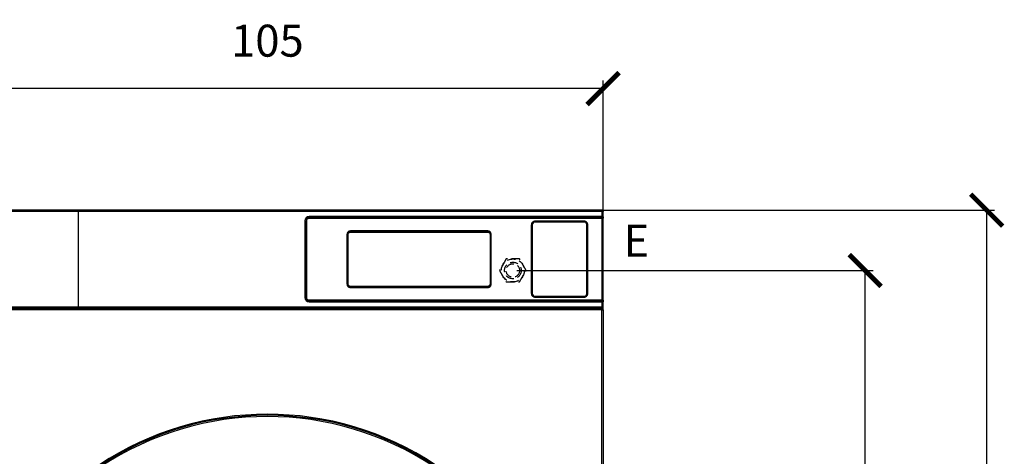
# Model space of a CAD drawing. Extents: x -4125 to 6112, y -1674 to 2970.
# Drawn here: x 776 to 930, y 2274 to 2342 of the extents above; entities that cross this region are included whole.
import ezdxf
from ezdxf.enums import TextEntityAlignment as Align

# ---------------------------------------------------------------- set-up
doc = ezdxf.new("R2010")
doc.units = 0
doc.header["$MEASUREMENT"] = 0
doc.linetypes.add('HIDDEN', pattern=[1.905, 1.27, -0.635])
doc.layers.get('0').update_dxf_attribs({"linetype": 'CONTINUOUS'})
doc.layers.get('Defpoints').update_dxf_attribs({"linetype": 'CONTINUOUS'})
doc.layers.add('1_50 Beschriftung', color=252, linetype='CONTINUOUS')
doc.styles.add('ERSTELLTER_STIL_1', font='arial.ttf')
doc.styles.add('SIMP_025_20', font='SIMPLEX.SHX', dxfattribs={"height": 5})
doc.dimstyles.new('ISO_025_50', dxfattribs={"dimtxt": 12.5, "dimasz": 10, "dimexe": 1.25, "dimexo": 0.63, "dimgap": 5, "dimtad": 1, "dimdec": 4, "dimdsep": 46, "dimtxsty": 'SIMP_025_20', "dimblk1": 'OBLIQUE', "dimblk2": 'OBLIQUE', "dimsah": 1, "dimcen": 10, "dimclrd": 256, "dimclre": 256, "dimclrt": 256, "dimadec": 0, "dimazin": 0, "dimtfac": 1, "dimtdec": 4, "dimtmove": 0, "dimatfit": 3, "dimldrblk": 'OBLIQUE', "dimfxl": 1, "dimtvp": 1, "dimtolj": 1, "dimtzin": 0, "dimarcsym": 0})

# ---------------------------------------------------------------- blocks, each defined once
blk = doc.blocks.new('_ARCHTICK')
at = {"color": 0, "linetype": 'ByBlock', "const_width": 0.15}
blk.add_lwpolyline([(-0.5, -0.5), (0.5, 0.5)], dxfattribs=at)
blk = doc.blocks.new('*D287')
at = {"lineweight": -2, "transparency": 16777216}
for p, q in [((866.13, 2312.31), (928.32, 2312.31)), ((927.07, 2312.31), (927.07, 2148.89)), ((870.52, 2148.89), (928.32, 2148.89))]:
    blk.add_line(p, q, dxfattribs=at)
at = {"layer": 'Defpoints', "color": 0, "transparency": 16777216}
for p in [(865.5, 2312.31), (869.89, 2148.89), (927.07, 2148.89)]:
    blk.add_point(p, dxfattribs=at)
at = {"lineweight": -2, "transparency": 16777216, "xscale": 5, "yscale": 5, "zscale": 5}
for p, rotation in [((927.07, 2312.31), 90), ((927.07, 2148.89), 270)]:
    blk.add_blockref('_ARCHTICK', p, dxfattribs=dict(at, rotation=rotation))
at = {"transparency": 16777216, "insert": (919.57, 2230.6), "char_height": 5, "attachment_point": 5, "rotation": 90, "style": 'SIMP_025_20'}
blk.add_mtext('\\A1;163.4', dxfattribs=at)
blk = doc.blocks.new('_OBLIQUE')
at = {"color": 0, "linetype": 'ByBlock'}
blk.add_line((-0.5, -0.5), (0.5, 0.5), dxfattribs=at)
blk = doc.blocks.new('*D290')
at = {"lineweight": -2, "transparency": 16777216}
for p, q in [((853.6, 2302.86), (909.32, 2302.86)), ((908.07, 2148.89), (908.07, 2302.86)), ((870.52, 2148.89), (909.32, 2148.89))]:
    blk.add_line(p, q, dxfattribs=at)
at = {"layer": 'Defpoints', "color": 0, "transparency": 16777216}
for p in [(852.97, 2302.86), (908.07, 2302.86), (869.89, 2148.89)]:
    blk.add_point(p, dxfattribs=at)
at = {"lineweight": -2, "transparency": 16777216, "xscale": 5, "yscale": 5, "zscale": 5}
for p, rotation in [((908.07, 2302.86), 90), ((908.07, 2148.89), 270)]:
    blk.add_blockref('_ARCHTICK', p, dxfattribs=dict(at, rotation=rotation))
at = {"transparency": 16777216, "insert": (900.57, 2225.88), "char_height": 5, "attachment_point": 5, "rotation": 90, "style": 'SIMP_025_20'}
blk.add_mtext('\\A1;154', dxfattribs=at)
blk = doc.blocks.new('*D285')
at = {"lineweight": -2, "transparency": 16777216}
for p, q in [((762.07, 2309.67), (762.07, 2332.56)), ((867.07, 2309.67), (867.07, 2332.56)), ((867.07, 2331.31), (762.07, 2331.31))]:
    blk.add_line(p, q, dxfattribs=at)
at = {"layer": 'Defpoints', "color": 0, "transparency": 16777216}
for p in [(762.07, 2331.31), (762.07, 2309.04), (867.07, 2309.04)]:
    blk.add_point(p, dxfattribs=at)
at = {"lineweight": -2, "transparency": 16777216, "xscale": 5, "yscale": 5, "zscale": 5, "rotation": 180}
blk.add_blockref('_ARCHTICK', (762.07, 2331.31), dxfattribs=at)
at = {"lineweight": -2, "transparency": 16777216, "xscale": 5, "yscale": 5, "zscale": 5}
blk.add_blockref('_ARCHTICK', (867.07, 2331.31), dxfattribs=at)
at = {"transparency": 16777216, "insert": (814.57, 2338.81), "char_height": 5, "attachment_point": 5, "style": 'SIMP_025_20'}
blk.add_mtext('\\A1;105', dxfattribs=at)

msp = doc.modelspace()

# ---------------------------------------------------------------- linework, layer by layer
at = {"color": 7}
for p, q in [((866.88689, 2312.31095), (762.24689, 2312.31095)), ((785.04689, 2312.13095), (762.24689, 2312.13095)), ((762.24689, 2312.13095), (866.88689, 2312.13095)), ((785.04689, 2297.13095), (785.04689, 2312.13095)), ((866.88689, 2312.31095), (866.88689, 2312.13095)), ((866.96689, 2312.13095), (866.88689, 2312.13095)), ((866.88689, 2312.13095), (866.88689, 2311.31095)), ((866.96689, 2312.13095), (867.06689, 2312.13095)), ((866.96689, 2312.13095), (866.96689, 2312.11607)), ((867.06689, 2312.13095), (867.06689, 2312.08095)), ((867.06689, 2311.31095), (867.06689, 2312.08095)), ((820.44689, 2310.63095), (820.44689, 2298.63095)), ((820.44689, 2310.63095), (820.52689, 2310.63095)), ((820.52689, 2310.63095), (820.52689, 2310.43095)), ((820.52689, 2310.63095), (820.62689, 2310.63095)), ((820.52689, 2310.43095), (820.62689, 2310.43095)), ((820.62689, 2310.63095), (820.62689, 2310.43095)), ((820.62689, 2298.83095), (820.62689, 2310.43095)), ((820.63184, 2310.56071), (820.63085, 2310.56719)), ((820.67689, 2310.46095), (820.65952, 2310.46095)), ((820.69855, 2310.81095), (820.66041, 2310.81095)), ((820.67689, 2310.68109), (820.67689, 2298.58081)), ((820.67689, 2310.68109), (820.68345, 2310.67452)), ((820.68345, 2310.67452), (820.71344, 2310.67452)), ((820.68345, 2310.67452), (820.68345, 2298.58738)), ((820.71344, 2298.58738), (820.71344, 2310.67452)), ((820.82398, 2310.99095), (820.7799, 2310.99095)), ((867.0369, 2311.08095), (821.07675, 2311.08095)), ((821.07675, 2311.08095), (821.08332, 2311.07438)), ((866.86472, 2311.07438), (821.08332, 2311.07438)), ((821.08332, 2311.07438), (821.08332, 2311.04439)), ((821.08332, 2311.04439), (866.86472, 2311.04439)), ((866.88689, 2311.31095), (821.12689, 2311.31095)), ((821.12689, 2311.23095), (821.12689, 2311.31095)), ((821.32689, 2311.23095), (821.12689, 2311.23095)), ((821.12689, 2311.23095), (821.12689, 2311.13095)), ((821.32689, 2311.13095), (821.12689, 2311.13095)), ((821.32689, 2311.13095), (821.32689, 2311.23095)), ((866.88689, 2311.13095), (821.32689, 2311.13095)), ((864.10189, 2310.57196), (856.45189, 2310.57196)), ((856.45189, 2310.57196), (856.45189, 2310.54197)), ((856.45189, 2310.54197), (864.10189, 2310.54197)), ((856.45189, 2310.54197), (856.45189, 2310.53095)), ((856.45189, 2310.53095), (864.10189, 2310.53095)), ((864.10189, 2310.48095), (856.45189, 2310.48095)), ((856.45189, 2310.48095), (856.45189, 2310.46993)), ((856.45189, 2310.46993), (864.10189, 2310.46993)), ((856.45189, 2310.46993), (856.45189, 2310.43994)), ((864.10189, 2310.43994), (856.45189, 2310.43994)), ((864.10189, 2310.54197), (864.10189, 2310.57196)), ((864.10189, 2310.53095), (864.10189, 2310.54197)), ((864.10189, 2310.46993), (864.10189, 2310.48095)), ((864.10189, 2310.46993), (864.10189, 2310.43994)), ((866.31012, 2311.08263), (866.88689, 2311.08263)), ((866.88689, 2311.12487), (866.35065, 2311.10722)), ((866.86472, 2311.04439), (866.86472, 2311.07438)), ((866.86472, 2311.04439), (866.86472, 2298.21751)), ((867.06689, 2311.31095), (866.88689, 2311.31095)), ((866.88689, 2311.31095), (866.88689, 2311.13095)), ((866.88689, 2311.12487), (866.88689, 2311.08786)), ((866.88689, 2311.08263), (866.88689, 2311.08786)), ((866.88689, 2311.08095), (866.88689, 2311.08263)), ((866.96689, 2311.30493), (866.96689, 2311.31095)), ((867.03466, 2311.07872), (867.0369, 2311.08095)), ((867.04813, 2311.18259), (867.04813, 2311.18783)), ((867.06689, 2311.05096), (867.06465, 2311.04873)), ((867.06465, 2298.21317), (867.06465, 2311.04873)), ((867.06689, 2311.30493), (867.06689, 2311.31095)), ((867.06689, 2311.26256), (867.06689, 2311.30493)), ((867.06689, 2311.26256), (867.06689, 2311.05096)), ((867.06689, 2311.02151), (867.06689, 2311.05096)), ((867.06689, 2298.24039), (867.06689, 2311.02151)), ((827.54988, 2308.92095), (849.04988, 2308.92095)), ((827.54988, 2308.92095), (827.54988, 2308.91532)), ((827.54988, 2308.91532), (849.04988, 2308.91532)), ((827.54988, 2308.91532), (827.54988, 2308.86551)), ((827.54988, 2308.86551), (849.04988, 2308.86551)), ((849.04989, 2309.04532), (827.54989, 2309.04532)), ((827.54989, 2309.01532), (827.54989, 2309.04532)), ((827.54989, 2309.01532), (849.04989, 2309.01532)), ((827.54989, 2309.01532), (827.54989, 2309.01095)), ((827.54989, 2309.01095), (849.04989, 2309.01095)), ((849.04988, 2308.92095), (849.04988, 2308.91532)), ((849.04988, 2308.91532), (849.04988, 2308.86551)), ((849.04989, 2309.01532), (849.04989, 2309.04532)), ((849.04989, 2309.01095), (849.04989, 2309.01532)), ((855.86088, 2309.98095), (855.86088, 2299.28095)), ((855.89087, 2309.98095), (855.86088, 2309.98095)), ((855.89087, 2299.28095), (855.89087, 2309.98095)), ((855.90189, 2309.98095), (855.89087, 2309.98095)), ((855.90189, 2299.28095), (855.90189, 2309.98095)), ((855.95189, 2309.98095), (855.95189, 2299.28095)), ((855.9629, 2309.98095), (855.95189, 2309.98095)), ((855.9629, 2299.28095), (855.9629, 2309.98095)), ((855.99289, 2309.98095), (855.9629, 2309.98095)), ((855.99289, 2309.98095), (855.99289, 2299.28095)), ((864.56088, 2299.28095), (864.56088, 2309.98095)), ((864.59087, 2309.98095), (864.56088, 2309.98095)), ((864.59087, 2309.98095), (864.59087, 2299.28095)), ((864.60189, 2309.98095), (864.59087, 2309.98095)), ((864.60189, 2299.28095), (864.60189, 2309.98095)), ((864.65189, 2309.98095), (864.65189, 2299.28095)), ((864.6629, 2309.98095), (864.65189, 2309.98095)), ((864.6629, 2309.98095), (864.6629, 2299.28095)), ((864.6629, 2309.98095), (864.69289, 2309.98095)), ((864.69289, 2299.28095), (864.69289, 2309.98095)), ((827.02552, 2308.52095), (827.02552, 2300.72095)), ((827.05551, 2308.52095), (827.02552, 2308.52095)), ((827.05551, 2300.72095), (827.05551, 2308.52095)), ((827.05989, 2308.52095), (827.05551, 2308.52095)), ((827.05989, 2300.72095), (827.05989, 2308.52095)), ((827.14988, 2300.72095), (827.14988, 2308.52095)), ((827.14988, 2308.52095), (827.15551, 2308.52095)), ((827.15551, 2300.72095), (827.15551, 2308.52095)), ((827.15551, 2308.52095), (827.20532, 2308.52095)), ((827.20532, 2300.72095), (827.20532, 2308.52095)), ((849.39444, 2308.52095), (849.39444, 2300.72095)), ((849.44425, 2308.52095), (849.39444, 2308.52095)), ((849.44425, 2308.52095), (849.44425, 2300.72095)), ((849.44988, 2308.52095), (849.44425, 2308.52095)), ((849.44988, 2308.52095), (849.44988, 2300.72095)), ((849.53989, 2308.52095), (849.53989, 2300.72095)), ((849.54426, 2308.52095), (849.53989, 2308.52095)), ((849.54426, 2308.52095), (849.54426, 2300.72095)), ((849.54426, 2308.52095), (849.57425, 2308.52095)), ((849.57425, 2300.72095), (849.57425, 2308.52095)), ((827.02552, 2300.72095), (827.05551, 2300.72095)), ((827.05551, 2300.72095), (827.05989, 2300.72095)), ((827.15551, 2300.72095), (827.14988, 2300.72095)), ((827.20532, 2300.72095), (827.15551, 2300.72095)), ((849.04988, 2300.37639), (827.54988, 2300.37639)), ((827.54988, 2300.32658), (827.54988, 2300.37639)), ((849.04988, 2300.32658), (827.54988, 2300.32658)), ((827.54988, 2300.32095), (827.54988, 2300.32658)), ((849.04988, 2300.32095), (827.54988, 2300.32095)), ((849.04989, 2300.23095), (827.54989, 2300.23095)), ((827.54989, 2300.23095), (827.54989, 2300.22658)), ((849.04989, 2300.22658), (827.54989, 2300.22658)), ((827.54989, 2300.22658), (827.54989, 2300.19658)), ((827.54989, 2300.19658), (849.04989, 2300.19658)), ((849.04988, 2300.32658), (849.04988, 2300.37639)), ((849.04988, 2300.32095), (849.04988, 2300.32658)), ((849.04989, 2300.22658), (849.04989, 2300.23095)), ((849.04989, 2300.22658), (849.04989, 2300.19658)), ((849.44425, 2300.72095), (849.39444, 2300.72095)), ((849.44988, 2300.72095), (849.44425, 2300.72095)), ((849.53989, 2300.72095), (849.54426, 2300.72095)), ((849.54426, 2300.72095), (849.57425, 2300.72095)), ((820.52689, 2298.63095), (820.44689, 2298.63095)), ((820.62689, 2298.83095), (820.52689, 2298.83095)), ((820.52689, 2298.83095), (820.52689, 2298.63095)), ((820.52689, 2298.63095), (820.62689, 2298.63095)), ((820.62689, 2298.83095), (820.62689, 2298.63095)), ((820.63085, 2298.69471), (820.63184, 2298.70119)), ((820.68345, 2298.58738), (820.67689, 2298.58081)), ((820.71344, 2298.58738), (820.68345, 2298.58738)), ((821.07675, 2298.18095), (821.08332, 2298.18752)), ((821.07675, 2298.18095), (867.0369, 2298.18095)), ((866.86472, 2298.21751), (821.08332, 2298.21751)), ((821.08332, 2298.18752), (821.08332, 2298.21751)), ((821.08332, 2298.18752), (866.86472, 2298.18752)), ((821.12689, 2298.13095), (821.32689, 2298.13095)), ((821.12689, 2298.03095), (821.12689, 2298.13095)), ((821.12689, 2297.95095), (821.12689, 2298.03095)), ((821.12689, 2298.03095), (821.32689, 2298.03095)), ((821.12689, 2297.95095), (866.88689, 2297.95095)), ((821.22697, 2298.14107), (821.2178, 2298.13905)), ((821.32689, 2298.13095), (866.88689, 2298.13095)), ((821.32689, 2298.03095), (821.32689, 2298.13095)), ((855.89087, 2299.28095), (855.86088, 2299.28095)), ((855.89087, 2299.28095), (855.90189, 2299.28095)), ((855.95189, 2299.28095), (855.9629, 2299.28095)), ((855.99289, 2299.28095), (855.9629, 2299.28095)), ((856.45189, 2298.82196), (856.45189, 2298.79197)), ((856.45189, 2298.82196), (864.10189, 2298.82196)), ((864.10189, 2298.79197), (856.45189, 2298.79197)), ((856.45189, 2298.79197), (856.45189, 2298.78095)), ((856.45189, 2298.78095), (864.10189, 2298.78095)), ((864.10189, 2298.73095), (856.45189, 2298.73095)), ((856.45189, 2298.73095), (856.45189, 2298.71993)), ((856.45189, 2298.71993), (856.45189, 2298.68994)), ((864.10189, 2298.71993), (856.45189, 2298.71993)), ((856.45189, 2298.68994), (864.10189, 2298.68994)), ((864.10189, 2298.82196), (864.10189, 2298.79197)), ((864.10189, 2298.78095), (864.10189, 2298.79197)), ((864.10189, 2298.71993), (864.10189, 2298.73095)), ((864.10189, 2298.71993), (864.10189, 2298.68994)), ((864.59087, 2299.28095), (864.56088, 2299.28095)), ((864.59087, 2299.28095), (864.60189, 2299.28095)), ((864.65189, 2299.28095), (864.6629, 2299.28095)), ((864.6629, 2299.28095), (864.69289, 2299.28095)), ((866.88689, 2298.17928), (866.31012, 2298.17928)), ((866.35065, 2298.15468), (866.88689, 2298.13704)), ((866.86472, 2298.21751), (866.86472, 2298.18752)), ((866.88689, 2298.17928), (866.88689, 2298.18095)), ((866.88689, 2298.17404), (866.88689, 2298.17928)), ((866.88689, 2298.17404), (866.88689, 2298.13704)), ((866.88689, 2298.13095), (866.88689, 2297.95095)), ((866.88689, 2297.95095), (867.06689, 2297.95095)), ((866.88689, 2297.95095), (866.88689, 2297.13095)), ((866.96689, 2297.95095), (866.96689, 2297.95697)), ((867.0369, 2298.18095), (867.03466, 2298.18318)), ((867.04813, 2298.07407), (867.04813, 2298.07931)), ((867.06465, 2298.21317), (867.06689, 2298.21094)), ((867.06689, 2298.21094), (867.06689, 2298.24039)), ((867.06689, 2298.21094), (867.06689, 2297.99934)), ((867.06689, 2297.99934), (867.06689, 2297.95697)), ((867.06689, 2297.95095), (867.06689, 2297.95697)), ((867.06689, 2297.13095), (867.06689, 2297.95095)), ((762.24689, 2297.13095), (785.04689, 2297.13095)), ((866.88689, 2297.13095), (762.24689, 2297.13095)), ((762.29689, 2296.95095), (866.83689, 2296.95095)), ((866.83689, 2296.88095), (762.29689, 2296.88095)), ((866.83689, 2296.70095), (762.29689, 2296.70095)), ((793.06689, 2296.94888), (793.06689, 2296.95095)), ((793.06689, 2296.88095), (793.06689, 2296.94888)), ((793.0768, 2296.95095), (793.0768, 2296.88095)), ((793.56689, 2296.88095), (793.56689, 2296.95095)), ((794.05697, 2296.88095), (794.05697, 2296.95095)), ((794.06689, 2296.95095), (794.06689, 2296.94888)), ((794.06689, 2296.94888), (794.06689, 2296.88095)), ((795.51689, 2296.88095), (795.51689, 2296.95095)), ((795.66689, 2296.95095), (795.66689, 2296.88095)), ((795.82189, 2296.95095), (795.82189, 2296.88095)), ((795.91689, 2296.88095), (795.91689, 2296.95095)), ((799.69689, 2296.95095), (799.69689, 2296.88095)), ((799.79189, 2296.88095), (799.79189, 2296.95095)), ((799.94689, 2296.88095), (799.94689, 2296.95095)), ((800.09689, 2296.95095), (800.09689, 2296.88095)), ((804.48689, 2296.88095), (804.48689, 2296.95095)), ((804.63689, 2296.95095), (804.63689, 2296.88095)), ((804.79189, 2296.95095), (804.79189, 2296.88095)), ((804.88689, 2296.88095), (804.88689, 2296.95095)), ((808.56689, 2296.94888), (808.56689, 2296.95095)), ((808.56689, 2296.88095), (808.56689, 2296.94888)), ((808.5768, 2296.95095), (808.5768, 2296.88095)), ((809.06689, 2296.88095), (809.06689, 2296.95095)), ((809.55697, 2296.88095), (809.55697, 2296.95095)), ((809.56689, 2296.95095), (809.56689, 2296.94888)), ((809.56689, 2296.94888), (809.56689, 2296.88095)), ((814.19923, 2296.95095), (814.18689, 2296.88095)), ((814.94689, 2296.88095), (814.93454, 2296.95095)), ((838.52189, 2296.88095), (838.52189, 2296.95095)), ((838.67189, 2296.95095), (838.67189, 2296.88095)), ((838.82689, 2296.95095), (838.82689, 2296.88095)), ((838.92189, 2296.88095), (838.92189, 2296.95095)), ((839.56689, 2296.94888), (839.56689, 2296.95095)), ((839.56689, 2296.88095), (839.56689, 2296.94888)), ((839.5768, 2296.95095), (839.5768, 2296.88095)), ((840.06689, 2296.88095), (840.06689, 2296.95095)), ((840.55697, 2296.88095), (840.55697, 2296.95095)), ((840.56689, 2296.95095), (840.56689, 2296.94888)), ((840.56689, 2296.94888), (840.56689, 2296.88095)), ((842.70189, 2296.95095), (842.70189, 2296.88095)), ((842.79689, 2296.88095), (842.79689, 2296.95095)), ((842.95189, 2296.88095), (842.95189, 2296.95095)), ((843.10189, 2296.95095), (843.10189, 2296.88095)), ((847.49189, 2296.88095), (847.49189, 2296.95095)), ((847.64189, 2296.95095), (847.64189, 2296.88095)), ((847.79689, 2296.95095), (847.79689, 2296.88095)), ((847.89189, 2296.88095), (847.89189, 2296.95095)), ((849.19923, 2296.95095), (849.18689, 2296.88095)), ((849.94689, 2296.88095), (849.93454, 2296.95095)), ((851.67189, 2296.95095), (851.67189, 2296.88095)), ((851.76689, 2296.88095), (851.76689, 2296.95095)), ((851.92189, 2296.88095), (851.92189, 2296.95095)), ((852.07189, 2296.95095), (852.07189, 2296.88095)), ((864.51189, 2296.95095), (864.51189, 2296.88095)), ((864.64189, 2296.95095), (864.64189, 2296.88095)), ((864.76689, 2296.95095), (864.76689, 2296.88095)), ((864.86689, 2296.95095), (864.86689, 2296.88095)), ((866.88689, 2296.95095), (866.83689, 2296.95095)), ((866.83689, 2296.88095), (866.83689, 2296.70095)), ((866.88689, 2296.88095), (866.83689, 2296.88095)), ((866.88689, 2296.78095), (866.83689, 2296.78095)), ((866.88689, 2296.70095), (866.83689, 2296.70095)), ((867.06689, 2297.13095), (866.88689, 2297.13095)), ((866.88689, 2297.05095), (866.88689, 2296.95095)), ((866.88689, 2296.95095), (866.88689, 2296.88095)), ((866.88689, 2296.78095), (866.88689, 2296.88095)), ((866.88689, 2296.78095), (866.88689, 2296.70095)), ((866.88689, 2296.70095), (867.06689, 2296.70095)), ((866.88689, 2192.80595), (866.88689, 2296.70095)), ((867.06689, 2296.70095), (867.06689, 2297.13095)), ((867.06689, 2296.70095), (867.06689, 2192.80595))]:
    msp.add_line(p, q, dxfattribs=at)
at = {"color": 7, "linetype": 'HIDDEN'}
for p, q in [((851.92765, 2304.66095), (850.88842, 2302.86095)), ((854.00612, 2304.66095), (851.92765, 2304.66095)), ((855.04535, 2302.86095), (854.00612, 2304.66095)), ((850.88842, 2302.86095), (851.92765, 2301.06095)), ((854.00612, 2301.06095), (855.04535, 2302.86095)), ((851.92765, 2301.06095), (854.00612, 2301.06095))]:
    msp.add_line(p, q, dxfattribs=at)
at = {"color": 7, "flags": 128}
for points in [[(793.0671, 2296.95095), (793.06708, 2296.95082), (793.06689, 2296.94888)], [(794.06689, 2296.94888), (794.0667, 2296.95082), (794.06667, 2296.95095)], [(808.5671, 2296.95095), (808.56708, 2296.95082), (808.56689, 2296.94888)], [(809.56689, 2296.94888), (809.5667, 2296.95082), (809.56667, 2296.95095)], [(839.5671, 2296.95095), (839.56708, 2296.95082), (839.56689, 2296.94888)], [(840.56689, 2296.94888), (840.5667, 2296.95082), (840.56667, 2296.95095)]]:
    msp.add_lwpolyline(points, dxfattribs=at)
at = {"color": 7, "linetype": 'HIDDEN'}
for radius in [1.8, 1.3, 1.05]:
    msp.add_circle((852.96689, 2302.86095), radius, dxfattribs=at)
at = {"color": 7}
for centre, radius, start, end in [((821.12689, 2310.63095), 0.68, 90, 180), ((821.12689, 2310.63095), 0.5, 90, 180), ((856.45189, 2309.98095), 0.56102, 90, 180), ((856.45189, 2309.98095), 0.55, 90, 180), ((856.45189, 2309.98095), 0.5, 90, 180), ((856.45189, 2309.98095), 0.48898, 90, 180), ((856.45189, 2309.98095), 0.45899, 90, 180), ((864.10189, 2309.98095), 0.56102, 0, 90), ((864.10189, 2309.98095), 0.55, 0, 90), ((864.10189, 2309.98095), 0.5, 0, 90), ((864.10189, 2309.98095), 0.48898, 0, 90), ((864.10189, 2309.98095), 0.45899, 0, 90), ((866.8869, 2311.26787), 0.18001, 269.9956886, 333.5989217), ((866.8869, 2311.26263), 0.18001, 269.9956886, 333.5989217), ((867.03464, 2311.04871), 0.03001, 0.0459701, 89.9540299), ((866.887, 2311.26257), 0.17989, 333.6038377, 359.9996334), ((827.54989, 2308.52095), 0.49437, 90, 180), ((827.54989, 2308.52095), 0.49, 90, 180), ((827.54988, 2308.52095), 0.4, 90, 180), ((827.54988, 2308.52095), 0.39437, 90, 180), ((849.04988, 2308.52095), 0.4, 0, 90), ((849.04988, 2308.52095), 0.39437, 0, 90), ((849.04989, 2308.52095), 0.49437, 0, 90), ((849.04989, 2308.52095), 0.49, 0, 90), ((827.54989, 2300.72095), 0.49437, 180, 270), ((827.54989, 2300.72095), 0.49, 180, 270), ((827.54988, 2300.72095), 0.4, 180, 270), ((827.54988, 2300.72095), 0.39437, 180, 270), ((849.04988, 2300.72095), 0.4, 270, 0), ((849.04988, 2300.72095), 0.39437, 270, 0), ((849.04989, 2300.72095), 0.49, 270, 0), ((849.04989, 2300.72095), 0.49437, 270, 0), ((821.12689, 2298.63095), 0.68, 180, 270), ((821.12689, 2298.63095), 0.5, 180, 270), ((856.45189, 2299.28095), 0.56102, 180, 270), ((856.45189, 2299.28095), 0.55, 180, 270), ((856.45189, 2299.28095), 0.5, 180, 270), ((856.45189, 2299.28095), 0.48898, 180, 270), ((856.45189, 2299.28095), 0.45899, 180, 270), ((864.10189, 2299.28095), 0.55, 270, 0), ((864.10189, 2299.28095), 0.5, 270, 0), ((864.10189, 2299.28095), 0.56102, 270, 0), ((864.10189, 2299.28095), 0.45899, 270, 0), ((864.10189, 2299.28095), 0.48898, 270, 0), ((866.8869, 2297.99927), 0.18001, 26.4010783, 90.0043114), ((866.8869, 2297.99403), 0.18001, 26.4010783, 90.0043114), ((867.03464, 2298.2132), 0.03001, 270.0459701, 359.9540299), ((866.887, 2297.99934), 0.17989, 0.0003666, 26.3961623), ((814.56689, 2232.85395), 47.52415, 56.4949152, 123.5050848), ((814.56689, 2232.85395), 47.36537, 56.4949152, 123.5050848), ((814.56689, 2232.85395), 47.16613, 56.4949152, 123.5050848)]:
    msp.add_arc(centre, radius, start, end, dxfattribs=at)
for centre, major_axis, ratio, start_param, end_param in [((821.07702, 2310.68081), (0.28304, -0.28304), 0.999315002, 2.356537107, 3.926648201), ((867.51963, 2310.5828), (1.7365, -0.37221), 0.192256088, 2.324498447, 2.384290654), ((866.45744, 2310.93095), (0.22602, 0), 0.884868669, 1.570796327, 2.293530575), ((867.03688, 2311.05094), (-0.02123, -0.02123), 0.999315002, 2.356537107, 3.926648201), ((821.07702, 2298.58109), (0.28304, 0.28304), 0.999315002, 2.356537107, 3.926648201), ((867.51963, 2298.6791), (1.7365, 0.37221), 0.192256088, 3.898894653, 3.95868686), ((866.45744, 2298.33095), (0.22602, 0), 0.884868669, 3.989654733, 4.71238898), ((867.03688, 2298.21096), (-0.02123, 0.02123), 0.999315002, 2.356537107, 3.926648201)]:
    msp.add_ellipse(centre, major_axis=major_axis, ratio=ratio, start_param=start_param, end_param=end_param, dxfattribs=at)
for points in [[(867.06689, 2312.13095), (867.06418, 2312.15454), (867.05877, 2312.20171), (867.01714, 2312.26121), (866.95765, 2312.30283), (866.91047, 2312.30825), (866.88689, 2312.31095)], [(866.96689, 2312.13095), (866.96568, 2312.14143), (866.96328, 2312.1624), (866.94478, 2312.18884), (866.91833, 2312.20734), (866.89737, 2312.20975), (866.88689, 2312.21095)], [(866.88689, 2312.13095), (866.91047, 2312.12678), (866.95765, 2312.11845), (867.01714, 2312.10595), (867.05877, 2312.09345), (867.06418, 2312.08512), (867.06689, 2312.08095)], [(866.88689, 2311.12487), (866.91047, 2311.12758), (866.95765, 2311.13301), (867.01714, 2311.17465), (867.05877, 2311.23416), (867.06418, 2311.28134), (867.06689, 2311.30493)], [(866.88689, 2311.22483), (866.89737, 2311.22604), (866.91833, 2311.22847), (866.94478, 2311.24699), (866.96328, 2311.27346), (866.96568, 2311.29444), (866.96689, 2311.30493)], [(867.06689, 2297.95697), (867.06418, 2297.98056), (867.05877, 2298.02774), (867.01714, 2298.08725), (866.95765, 2298.12889), (866.91047, 2298.13432), (866.88689, 2298.13704)], [(866.96689, 2297.95697), (866.96568, 2297.96746), (866.96328, 2297.98844), (866.94478, 2298.01491), (866.91833, 2298.03343), (866.89737, 2298.03586), (866.88689, 2298.03707)], [(866.88689, 2297.13095), (866.88272, 2297.10736), (866.87439, 2297.06019), (866.86189, 2297.00069), (866.84939, 2296.95907), (866.84105, 2296.95366), (866.83689, 2296.95095)], [(866.88689, 2297.05095), (866.89737, 2297.05215), (866.91833, 2297.05456), (866.94478, 2297.07306), (866.96328, 2297.0995), (866.96568, 2297.12047), (866.96689, 2297.13095)], [(866.88689, 2296.95095), (866.91047, 2296.95366), (866.95765, 2296.95907), (867.01714, 2297.00069), (867.05877, 2297.06019), (867.06418, 2297.10736), (867.06689, 2297.13095)]]:
    msp.add_open_spline(points, degree=3, dxfattribs=at)
for points, knots in [([(820.63085, 2310.56719), (820.62889, 2310.5831), (820.6269, 2310.5993), (820.62689, 2310.61553), (820.62689, 2310.61581)], [0, 0, 0, 0, 0.98257273, 1, 1, 1, 1]), ([(820.67689, 2310.42586), (820.66713, 2310.44355), (820.64308, 2310.48718), (820.63603, 2310.53329), (820.63184, 2310.56071)], [0, 0, 0, 0, 0.405466817, 1, 1, 1, 1]), ([(821.08332, 2311.07438), (821.05606, 2311.07276), (821.00227, 2311.06956), (820.90221, 2311.03713), (820.79341, 2310.96443), (820.7207, 2310.85563), (820.68827, 2310.75557), (820.68507, 2310.70178), (820.68345, 2310.67452)], [0, 0, 0, 0, 0.130421198, 0.257410907, 0.500000023, 0.742592551, 0.869581395, 1, 1, 1, 1]), ([(820.71344, 2310.67452), (820.71838, 2310.72106), (820.72598, 2310.79264), (820.7721, 2310.87876), (820.81983, 2310.93801), (820.87908, 2310.98574), (820.9652, 2311.03186), (821.03678, 2311.03946), (821.08332, 2311.04439)], [0, 0, 0, 0, 0.239488987, 0.368381809, 0.5, 0.631618191, 0.760511013, 1, 1, 1, 1]), ([(821.14858, 2311.13095), (821.14886, 2311.13095), (821.172, 2311.13093), (821.19504, 2311.12687), (821.2178, 2311.12286)], [0, 0, 0, 0, 0.01222385, 1, 1, 1, 1]), ([(821.2178, 2311.12286), (821.22001, 2311.12234), (821.22298, 2311.12166), (821.22616, 2311.121), (821.22697, 2311.12083)], [0, 0, 0, 0, 0.74373545, 1, 1, 1, 1]), ([(821.22697, 2311.12083), (821.25623, 2311.11502), (821.29407, 2311.10751), (821.32928, 2311.08586), (821.33726, 2311.08095)], [0, 0, 0, 0, 0.77335296, 1, 1, 1, 1]), ([(856.45189, 2310.57196), (856.37754, 2310.56406), (856.26317, 2310.55192), (856.12557, 2310.47822), (856.03089, 2310.40195), (855.95461, 2310.30726), (855.88092, 2310.16967), (855.86877, 2310.0553), (855.86088, 2309.98095)], [0, 0, 0, 0, 0.239456844, 0.36836066, 0.5, 0.63163934, 0.760543156, 1, 1, 1, 1]), ([(864.69289, 2309.98095), (864.685, 2310.0553), (864.67285, 2310.16967), (864.59916, 2310.30726), (864.52288, 2310.40195), (864.4282, 2310.47822), (864.2906, 2310.55192), (864.17623, 2310.56406), (864.10189, 2310.57196)], [0, 0, 0, 0, 0.239456844, 0.36836066, 0.5, 0.63163934, 0.760543156, 1, 1, 1, 1]), ([(867.03466, 2311.07872), (867.0319, 2311.07817), (867.02764, 2311.07732), (867.00611, 2311.07631), (866.98414, 2311.07562), (866.95734, 2311.07507), (866.91824, 2311.07453), (866.88577, 2311.07444), (866.86472, 2311.07438)], [0, 0, 0, 0, 0.239840502, 0.370050949, 0.500054845, 0.630248209, 0.760235256, 1, 1, 1, 1]), ([(867.06465, 2311.04873), (867.06317, 2311.04838), (867.06038, 2311.04773), (867.04129, 2311.04667), (867.00425, 2311.04551), (866.94122, 2311.04459), (866.88977, 2311.04446), (866.86472, 2311.04439)], [0, 0, 0, 0, 0.153240224, 0.287927298, 0.500820576, 0.756929972, 1, 1, 1, 1]), ([(827.54989, 2309.04532), (827.48392, 2309.03831), (827.38245, 2309.02754), (827.26037, 2308.96215), (827.17636, 2308.89448), (827.10868, 2308.81047), (827.0433, 2308.68839), (827.03252, 2308.58691), (827.02552, 2308.52095)], [0, 0, 0, 0, 0.239456844, 0.36836066, 0.5, 0.63163934, 0.760543156, 1, 1, 1, 1]), ([(827.20532, 2308.52095), (827.20995, 2308.56428), (827.2171, 2308.63119), (827.26, 2308.71149), (827.30454, 2308.76631), (827.35936, 2308.81083), (827.43965, 2308.85373), (827.50655, 2308.86088), (827.54988, 2308.86551)], [0, 0, 0, 0, 0.239442945, 0.36977117, 0.500000045, 0.630328225, 0.760557055, 1, 1, 1, 1]), ([(849.04988, 2308.86551), (849.09321, 2308.86088), (849.16012, 2308.85373), (849.24042, 2308.81082), (849.29525, 2308.76629), (849.33977, 2308.71147), (849.38267, 2308.63117), (849.38981, 2308.56428), (849.39444, 2308.52095)], [0, 0, 0, 0, 0.239442945, 0.36977117, 0.500000045, 0.630328225, 0.760557055, 1, 1, 1, 1]), ([(849.57425, 2308.52095), (849.56725, 2308.58691), (849.55647, 2308.68839), (849.49109, 2308.81047), (849.42341, 2308.89448), (849.3394, 2308.96215), (849.21732, 2309.02754), (849.11585, 2309.03831), (849.04989, 2309.04532)], [0, 0, 0, 0, 0.239456844, 0.36836066, 0.5, 0.63163934, 0.760543156, 1, 1, 1, 1]), ([(827.02552, 2300.72095), (827.03252, 2300.65499), (827.0433, 2300.55351), (827.10868, 2300.43143), (827.17636, 2300.34743), (827.26037, 2300.27975), (827.38245, 2300.21436), (827.48392, 2300.20359), (827.54989, 2300.19658)], [0, 0, 0, 0, 0.239456844, 0.36836066, 0.5, 0.63163934, 0.760543156, 1, 1, 1, 1]), ([(827.54988, 2300.37639), (827.50655, 2300.38101), (827.43964, 2300.38816), (827.35934, 2300.43107), (827.30451, 2300.4756), (827.25999, 2300.53042), (827.21709, 2300.61072), (827.20995, 2300.67762), (827.20532, 2300.72095)], [0, 0, 0, 0, 0.239442945, 0.36977117, 0.500000045, 0.630328225, 0.760557055, 1, 1, 1, 1]), ([(849.39444, 2300.72095), (849.38981, 2300.67762), (849.38266, 2300.6107), (849.33976, 2300.53041), (849.29522, 2300.47558), (849.2404, 2300.43106), (849.16011, 2300.38816), (849.09321, 2300.38101), (849.04988, 2300.37639)], [0, 0, 0, 0, 0.239442945, 0.36977117, 0.500000045, 0.630328225, 0.760557055, 1, 1, 1, 1]), ([(849.04989, 2300.19658), (849.11585, 2300.20359), (849.21732, 2300.21436), (849.3394, 2300.27975), (849.42341, 2300.34743), (849.49109, 2300.43143), (849.55647, 2300.55351), (849.56725, 2300.65499), (849.57425, 2300.72095)], [0, 0, 0, 0, 0.239456844, 0.36836066, 0.5, 0.63163934, 0.760543156, 1, 1, 1, 1]), ([(820.62689, 2298.64609), (820.62689, 2298.64637), (820.6269, 2298.6626), (820.62889, 2298.6788), (820.63085, 2298.69471)], [0, 0, 0, 0, 0.01742727, 1, 1, 1, 1]), ([(820.63184, 2298.70119), (820.63603, 2298.72861), (820.64308, 2298.77473), (820.66713, 2298.81835), (820.67689, 2298.83604)], [0, 0, 0, 0, 0.594533183, 1, 1, 1, 1]), ([(820.68345, 2298.58738), (820.68507, 2298.56013), (820.68827, 2298.50633), (820.7207, 2298.40627), (820.79341, 2298.29748), (820.90221, 2298.22477), (821.00227, 2298.19234), (821.05606, 2298.18914), (821.08332, 2298.18752)], [0, 0, 0, 0, 0.130421198, 0.257410907, 0.500000023, 0.742592551, 0.869581395, 1, 1, 1, 1]), ([(821.08332, 2298.21751), (821.03678, 2298.22245), (820.9652, 2298.23004), (820.87908, 2298.27616), (820.81983, 2298.32389), (820.7721, 2298.38314), (820.72598, 2298.46926), (820.71838, 2298.54084), (820.71344, 2298.58738)], [0, 0, 0, 0, 0.239488987, 0.368381809, 0.5, 0.631618191, 0.760511013, 1, 1, 1, 1]), ([(821.2178, 2298.13905), (821.19504, 2298.13503), (821.172, 2298.13097), (821.14886, 2298.13095), (821.14858, 2298.13095)], [0, 0, 0, 0, 0.98777615, 1, 1, 1, 1]), ([(821.33726, 2298.18095), (821.32928, 2298.17604), (821.29407, 2298.15439), (821.25623, 2298.14688), (821.22697, 2298.14107)], [0, 0, 0, 0, 0.22664704, 1, 1, 1, 1]), ([(855.86088, 2299.28095), (855.86877, 2299.2066), (855.88092, 2299.09224), (855.95461, 2298.95464), (856.03089, 2298.85996), (856.12557, 2298.78368), (856.26317, 2298.70998), (856.37754, 2298.69784), (856.45189, 2298.68994)], [0, 0, 0, 0, 0.239456844, 0.36836066, 0.5, 0.63163934, 0.760543156, 1, 1, 1, 1]), ([(864.10189, 2298.68994), (864.17623, 2298.69784), (864.2906, 2298.70998), (864.4282, 2298.78368), (864.52288, 2298.85996), (864.59916, 2298.95464), (864.67285, 2299.09224), (864.685, 2299.2066), (864.69289, 2299.28095)], [0, 0, 0, 0, 0.239456844, 0.36836066, 0.5, 0.63163934, 0.760543156, 1, 1, 1, 1]), ([(866.86472, 2298.21751), (866.88977, 2298.21744), (866.94122, 2298.21731), (867.00425, 2298.21639), (867.04129, 2298.21523), (867.06038, 2298.21417), (867.06317, 2298.21352), (867.06465, 2298.21317)], [0, 0, 0, 0, 0.243064454, 0.499179388, 0.712064034, 0.846753274, 1, 1, 1, 1]), ([(867.03466, 2298.18318), (867.0319, 2298.18373), (867.02764, 2298.18458), (867.00612, 2298.18559), (866.98417, 2298.18628), (866.95736, 2298.18683), (866.91826, 2298.18737), (866.88577, 2298.18746), (866.86472, 2298.18752)], [0, 0, 0, 0, 0.2398405024, 0.3698528398, 0.5000550074, 0.6300501267, 0.7602352558, 1, 1, 1, 1]), ([(867.06689, 2296.70095), (867.06473, 2296.72199), (867.06043, 2296.76406), (867.02697, 2296.81955), (866.97807, 2296.86034), (866.92798, 2296.87886), (866.89696, 2296.88044), (866.88689, 2296.88095)], [0, 0, 0, 0, 0.2231533205, 0.4463301151, 0.6695070295, 0.8926837419, 1, 1, 1, 1]), ([(866.96689, 2296.70095), (866.96544, 2296.71246), (866.96264, 2296.73467), (866.94208, 2296.76154), (866.91563, 2296.77809), (866.89592, 2296.78005), (866.88689, 2296.78095)], [0, 0, 0, 0, 0.274281362, 0.529249723, 0.784165077, 1, 1, 1, 1])]:
    msp.add_open_spline(points, degree=3, knots=knots, dxfattribs=at)

# ---------------------------------------------------------------- texts
at = {"layer": '1_50 Beschriftung', "color": 7, "style": 'ERSTELLTER_STIL_1'}
msp.add_text('E', height=5, dxfattribs=at).set_placement((870.26694, 2307.51699), align=Align.MIDDLE_LEFT)

# ---------------------------------------------------------------- dimensions: what is measured, and where the dimension line sits
at = {"color": 7}
dim = msp.add_linear_dim(base=(762.06689, 2331.31131), p1=(867.06689, 2309.03556), p2=(762.06689, 2309.03556), dimstyle='ISO_025_50', override={"dimtxt": 5, "dimasz": 5, "dimdec": 1, "dimblk": 'ARCHTICK', "dimsah": 0, "dimtdec": 1}, dxfattribs=at)
dim.commit()
dim.dimension.update_dxf_attribs({"geometry": '*D285', "text_midpoint": (814.56689, 2338.81131)})
dim = msp.add_linear_dim(base=(927.06946, 2148.89095), p1=(865.4966, 2312.31095), p2=(869.88987, 2148.89095), angle=90, dimstyle='ISO_025_50', override={"dimasz": 5, "dimdec": 1, "dimblk": 'ARCHTICK', "dimblk1": 'ARCHTICK', "dimsah": 0, "dimtdec": 1, "dimldrblk": 'ARCHTICK'})
dim.commit()
dim.dimension.update_dxf_attribs({"geometry": '*D287', "text_midpoint": (919.56946, 2230.60095)})
dim = msp.add_linear_dim(base=(908.06946, 2302.86095), p1=(869.88987, 2148.89095), p2=(852.96689, 2302.86095), angle=90, dimstyle='ISO_025_50', override={"dimtxt": 5, "dimasz": 5, "dimdec": 1, "dimblk": 'ARCHTICK', "dimsah": 0, "dimtdec": 1}, dxfattribs=at)
dim.commit()
dim.dimension.update_dxf_attribs({"geometry": '*D290', "text_midpoint": (900.56946, 2225.87595)})

doc.saveas('drawing.dxf')
